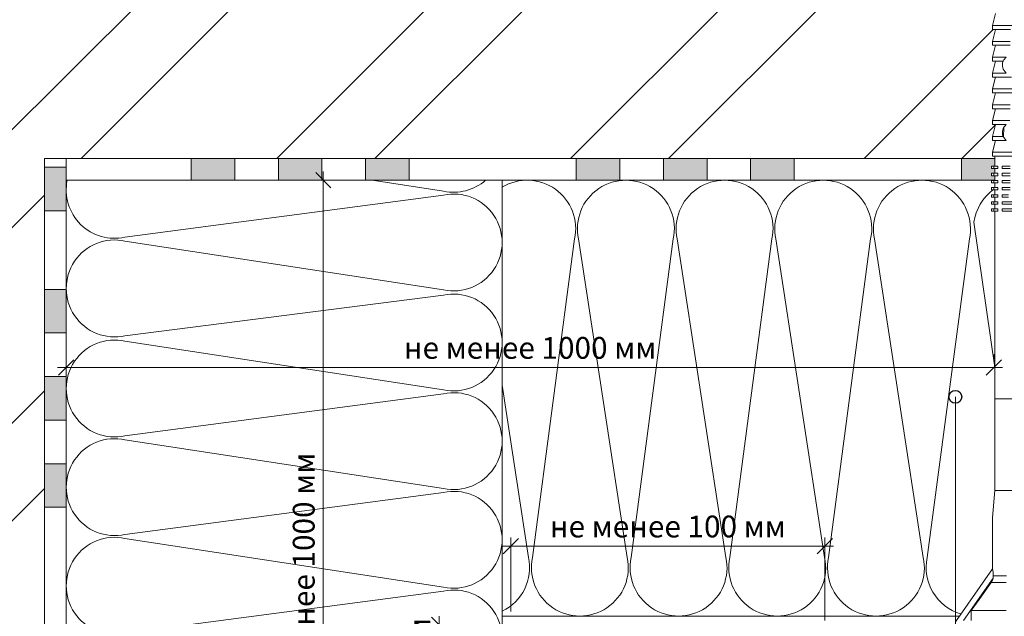
# Model space of a CAD drawing. Units: millimetres. Extents: x 561 to 10938, y -409 to 13134.
# Drawn here: x 2007 to 2233, y 68 to 205 of the extents above; entities that cross this region are included whole.
import ezdxf

# ---------------------------------------------------------------- set-up
doc = ezdxf.new("R2010")
doc.units = ezdxf.units.MM
doc.linetypes.add('CENTERX2', pattern=[20.32, 12.7, -2.54, 2.54, -2.54])
doc.layers.add('Анкеры', color=7, linetype='Continuous')
doc.layers.add('Размеры', color=5, linetype='Continuous')
for name, color, linetype, lineweight in [('Клей', 34, 'Continuous', 9), ('Надписи', 5, 'Continuous', 13), ('Основание', 251, 'Continuous', 9), ('Полистирол', 30, 'Continuous', 13), ('Теплоизоляция', 3, 'Continuous', 9)]:
    doc.layers.add(name, color=color, linetype=linetype, lineweight=lineweight)
doc.styles.add('VETAL1', font='gost.shx', dxfattribs={"oblique": 15})
doc.dimstyles.new('KREISEL', dxfattribs={"dimtxt": 5, "dimasz": 3.5, "dimexe": 2, "dimexo": 3, "dimgap": 2, "dimtad": 1, "dimzin": 9, "dimtxsty": 'VETAL1', "dimblk": 'OBLIQUE', "dimcen": 1, "dimdle": 2, "dimclrd": 5, "dimclre": 5, "dimclrt": 5, "dimadec": 0, "dimazin": 2, "dimtfac": 1, "dimtmove": 0, "dimatfit": 3, "dimldrblk": 'OBLIQUE', "dimfxl": 1.5, "dimtolj": 1, "dimtzin": 0, "dimlwd": 9, "dimlwe": 9, "dimarcsym": 0})
doc.dimstyles.get("Standard").update_dxf_attribs({"dimtxt": 0.18, "dimasz": 0.18, "dimexe": 0.18, "dimexo": 0.0625, "dimgap": 0.09, "dimtad": 0, "dimtih": 1, "dimtoh": 1, "dimdec": 4, "dimzin": 0, "dimdsep": 46, "dimtxsty": 'Standard', "dimcen": 0.09, "dimadec": 0, "dimazin": 0, "dimtfac": 1, "dimtdec": 4, "dimtofl": 0, "dimtmove": 0, "dimatfit": 3, "dimfxl": 1, "dimtolj": 1, "dimtzin": 0, "dimarcsym": 0})

# ---------------------------------------------------------------- blocks, each defined once
blk = doc.blocks.new('Дюбель тарел 8х150')
at = {"color": 5, "linetype": 'Continuous', "lineweight": 9}
for p, q in [((15.54, 144.22), (14.81, 141.5)), ((14.81, 141.5), (14.81, 140.58)), ((14.81, 141.5), (19.33, 141.5)), ((15.54, 140.58), (14.81, 137.86)), ((14.81, 140.58), (18.94, 140.58)), ((14.81, 137.86), (14.81, 136.95)), ((14.81, 137.86), (18.9, 137.86)), ((15.54, 136.95), (14.81, 134.22)), ((14.81, 136.95), (18.9, 136.95)), ((14.81, 134.22), (14.81, 133.31)), ((14.81, 134.22), (18, 134.22)), ((15.54, 133.31), (14.81, 130.59)), ((14.81, 133.31), (17.27, 133.31)), ((14.81, 130.59), (14.81, 129.67)), ((14.81, 130.59), (17.99, 130.59)), ((15.54, 129.67), (14.81, 126.95)), ((14.81, 129.67), (19.2, 129.67)), ((14.81, 126.95), (14.81, 126.04)), ((14.81, 126.95), (20.38, 126.95)), ((15.54, 126.04), (14.81, 123.31)), ((14.81, 126.04), (19.33, 126.04)), ((14.81, 123.31), (14.81, 122.4)), ((14.81, 123.31), (18.9, 123.31)), ((15.54, 122.4), (14.81, 119.68)), ((14.81, 122.4), (18.9, 122.4)), ((14.81, 119.68), (14.81, 118.77)), ((14.81, 119.68), (18.84, 119.68)), ((15.54, 118.77), (14.81, 116.04)), ((14.81, 118.77), (17.99, 118.77)), ((17.44, 118.16), (17.33, 115.91)), ((14.81, 116.04), (14.81, 115.13)), ((14.81, 116.04), (17.27, 116.04)), ((15.54, 115.13), (14.81, 112.41)), ((14.81, 115.13), (17.99, 115.13)), ((14.81, 112.41), (14.81, 111.49)), ((14.81, 112.41), (20.72, 112.41)), ((14.81, 111.49), (20.37, 111.49)), ((15.36, 111.49), (15.36, 109.22)), ((14.58, 109.22), (14.58, 108.67)), ((15.16, 109.22), (14.58, 109.22)), ((15.16, 108.67), (14.58, 108.67)), ((15.16, 108.67), (15.16, 109.22)), ((16.06, 109.22), (15.16, 109.22)), ((16.06, 108.67), (15.16, 108.67)), ((15.36, 108.67), (15.36, 107.58)), ((16.06, 108.67), (16.06, 109.22)), ((17.08, 108.67), (17.08, 109.22)), ((18.9, 109.22), (17.08, 109.22)), ((18.9, 108.67), (17.08, 108.67)), ((14.58, 107.58), (14.58, 107.04)), ((15.16, 107.58), (14.58, 107.58)), ((15.16, 107.04), (14.58, 107.04)), ((15.16, 107.04), (15.16, 107.58)), ((15.16, 107.58), (16.06, 107.58)), ((16.06, 107.04), (15.16, 107.04)), ((15.36, 107.04), (15.36, 105.95)), ((16.06, 107.04), (16.06, 107.58)), ((17.08, 107.04), (17.08, 107.58)), ((18.9, 107.58), (17.08, 107.58)), ((18.9, 107.04), (17.08, 107.04)), ((14.58, 105.95), (14.58, 105.4)), ((15.16, 105.95), (14.58, 105.95)), ((15.16, 105.4), (14.58, 105.4)), ((14.58, 104.31), (14.58, 103.77)), ((15.16, 104.31), (14.58, 104.31)), ((15.16, 105.4), (15.16, 105.95)), ((15.16, 105.95), (16.06, 105.95)), ((16.06, 105.4), (15.16, 105.4)), ((15.16, 103.77), (15.16, 104.31)), ((15.16, 104.31), (16.06, 104.31)), ((15.36, 105.4), (15.36, 104.31)), ((16.06, 105.4), (16.06, 105.95)), ((16.06, 103.77), (16.06, 104.31)), ((17.08, 105.4), (17.08, 105.95)), ((18.9, 105.95), (17.08, 105.95)), ((18.9, 105.4), (17.08, 105.4)), ((17.08, 103.77), (17.08, 104.31)), ((18.9, 104.31), (17.08, 104.31)), ((15.16, 103.77), (14.58, 103.77)), ((14.58, 102.67), (14.58, 102.13)), ((15.16, 102.67), (14.58, 102.67)), ((15.16, 102.13), (14.58, 102.13)), ((16.06, 103.77), (15.16, 103.77)), ((15.16, 102.13), (15.16, 102.67)), ((15.16, 102.67), (16.06, 102.67)), ((16.06, 102.13), (15.16, 102.13)), ((15.36, 103.77), (15.36, 102.67)), ((15.36, 102.13), (15.36, 101.04)), ((16.06, 102.13), (16.06, 102.67)), ((18.9, 103.77), (17.08, 103.77)), ((17.08, 102.13), (17.08, 102.67)), ((18.49, 102.67), (17.08, 102.67)), ((18.49, 102.13), (17.08, 102.13)), ((14.58, 101.04), (14.58, 100.49)), ((15.16, 101.04), (14.58, 101.04)), ((15.16, 100.49), (14.58, 100.49)), ((14.58, 99.4), (14.58, 98.86)), ((15.16, 99.4), (14.58, 99.4)), ((15.16, 100.49), (15.16, 101.04)), ((15.16, 101.04), (16.06, 101.04)), ((16.06, 100.49), (15.16, 100.49)), ((15.16, 99.4), (16.06, 99.4)), ((15.16, 98.86), (15.16, 99.4)), ((15.36, 100.49), (15.36, 99.4)), ((16.06, 100.49), (16.06, 101.04)), ((16.06, 98.86), (16.06, 99.4)), ((17.08, 100.49), (17.08, 101.04)), ((21.63, 101.04), (17.08, 101.04)), ((21.63, 100.49), (17.08, 100.49)), ((17.08, 98.86), (17.08, 99.4)), ((21.63, 99.4), (17.08, 99.4)), ((15.16, 98.86), (14.58, 98.86)), ((15.16, 98.86), (16.06, 98.86)), ((15.36, 98.86), (15.36, 34.82)), ((21.63, 98.86), (17.08, 98.86)), ((15.36, 55.8), (15.36, 34.82)), ((15.36, 34.82), (14.81, 28.59)), ((19.36, 34.82), (15.36, 34.82)), ((14.81, 28.59), (14.81, 16.83)), ((14.81, 16.83), (6.31, 4.69)), ((14.96, 14.67), (8.16, 4.95)), ((17.99, 13.66), (14.51, 13.66)), ((15.01, 15.23), (14.96, 14.67)), ((15.01, 15.23), (18.02, 15.23)), ((9.91, 7.23), (17.99, 7.23)), ((9.91, 7.23), (9.91, 4.95))]:
    blk.add_line(p, q, dxfattribs=at)
at = {"color": 5, "linetype": 'CENTERX2', "lineweight": 9}
blk.add_line((15.36, 55.8), (23.36, 55.8), dxfattribs=at)
at = {"color": 5, "linetype": 'Continuous', "lineweight": 9, "flags": 128}
for points in [[(18, 134.22), (17.46, 133.66), (17.27, 133.31)], [(17.27, 116.04), (17.7, 115.39), (17.99, 115.13)], [(14.51, 13.66), (11.74, 9.81), (9.91, 7.23)]]:
    blk.add_lwpolyline(points, dxfattribs=at)
at = {"color": 5, "linetype": 'Continuous', "lineweight": 9}
for centre, radius, start, end in [((19.36, 132.4), 2.27, 156.4217, 232.965), ((19.36, 116.95), 2.27, 126.8699, 203.4699), ((6.44, 14.97), 8.58, 1.6997, 12.5285), ((12.32, 15.25), 2.71, 323.9459, 347.4567)]:
    blk.add_arc(centre, radius, start, end, dxfattribs=at)
blk = doc.blocks.new('_OBLIQUE')
at = {"color": 0, "linetype": 'ByBlock'}
blk.add_line((-0.5, -0.5), (0.5, 0.5), dxfattribs=at)
blk = doc.blocks.new('*D281')
at = {"layer": 'Defpoints', "color": 0}
for p in [(2191.96, 84.48), (2119.96, 66.44), (2191.96, 64.44)]:
    blk.add_point(p, dxfattribs=at)
at = {"layer": 'Размеры', "color": 5, "lineweight": 9}
for p, q in [((2119.96, 69.44), (2119.96, 86.48)), ((2191.96, 67.44), (2191.96, 86.48)), ((2117.96, 84.48), (2193.96, 84.48))]:
    blk.add_line(p, q, dxfattribs=at)
at = {"layer": 'Размеры', "color": 5, "lineweight": 9, "xscale": 3.5, "yscale": 3.5, "zscale": 3.5, "rotation": 180}
blk.add_blockref('_OBLIQUE', (2119.96, 84.48), dxfattribs=at)
at = {"layer": 'Размеры', "color": 5, "lineweight": 9, "xscale": 3.5, "yscale": 3.5, "zscale": 3.5}
blk.add_blockref('_OBLIQUE', (2191.96, 84.48), dxfattribs=at)
at = {"layer": 'Размеры', "color": 5, "insert": (2155.96, 88.98), "char_height": 5, "attachment_point": 5, "style": 'VETAL1'}
blk.add_mtext('\\A1;не менее 100 мм', dxfattribs=at)
blk = doc.blocks.new('*D282')
at = {"layer": 'Defpoints', "color": 0}
for p in [(2119.96, 66.44), (2103.49, 15.44), (2121.96, 15.44)]:
    blk.add_point(p, dxfattribs=at)
at = {"layer": 'Размеры', "color": 5, "lineweight": 9}
for p, q in [((2103.49, 68.44), (2103.49, 13.44)), ((2116.96, 66.44), (2101.49, 66.44)), ((2118.96, 15.44), (2101.49, 15.44))]:
    blk.add_line(p, q, dxfattribs=at)
at = {"layer": 'Размеры', "color": 5, "lineweight": 9, "xscale": 3.5, "yscale": 3.5, "zscale": 3.5}
for p, rotation in [((2103.49, 66.44), 90), ((2103.49, 15.44), 270)]:
    blk.add_blockref('_OBLIQUE', p, dxfattribs=dict(at, rotation=rotation))
at = {"layer": 'Размеры', "color": 5, "insert": (2098.99, 40.94), "char_height": 5, "attachment_point": 5, "rotation": 90, "style": 'VETAL1'}
blk.add_mtext('\\A1;не менее 100 мм', dxfattribs=at)
blk = doc.blocks.new('*D295')
at = {"layer": 'Defpoints', "color": 0}
for p in [(2017.96, 125.47), (2230.75, 125.47), (2230.75, 125.47)]:
    blk.add_point(p, dxfattribs=at)
at = {"layer": 'Размеры', "color": 5, "lineweight": 9}
for p, q in [((2017.96, 128.47), (2017.96, 127.47)), ((2230.75, 128.47), (2230.75, 127.47)), ((2015.96, 125.47), (2232.75, 125.47))]:
    blk.add_line(p, q, dxfattribs=at)
at = {"layer": 'Размеры', "color": 5, "lineweight": 9, "xscale": 3.5, "yscale": 3.5, "zscale": 3.5, "rotation": 180}
blk.add_blockref('_OBLIQUE', (2017.96, 125.47), dxfattribs=at)
at = {"layer": 'Размеры', "color": 5, "lineweight": 9, "xscale": 3.5, "yscale": 3.5, "zscale": 3.5}
blk.add_blockref('_OBLIQUE', (2230.75, 125.47), dxfattribs=at)
at = {"layer": 'Размеры', "color": 5, "insert": (2124.36, 129.97), "char_height": 5, "attachment_point": 5, "style": 'VETAL1'}
blk.add_mtext('\\A1;не менее 1000 мм', dxfattribs=at)
blk = doc.blocks.new('*D296')
at = {"layer": 'Defpoints', "color": 0}
for p in [(2076.94, 168.44), (2076.94, 168.44), (2076.94, -14.53)]:
    blk.add_point(p, dxfattribs=at)
at = {"layer": 'Размеры', "color": 5, "lineweight": 9}
for p, q in [((2076.94, -16.53), (2076.94, 170.44)), ((2073.94, 168.44), (2074.94, 168.44)), ((2073.94, -14.53), (2074.94, -14.53))]:
    blk.add_line(p, q, dxfattribs=at)
at = {"layer": 'Размеры', "color": 5, "lineweight": 9, "xscale": 3.5, "yscale": 3.5, "zscale": 3.5}
for p, rotation in [((2076.94, 168.44), 90), ((2076.94, -14.53), 270)]:
    blk.add_blockref('_OBLIQUE', p, dxfattribs=dict(at, rotation=rotation))
at = {"layer": 'Размеры', "color": 5, "insert": (2072.44, 76.95), "char_height": 5, "attachment_point": 5, "rotation": 90, "style": 'VETAL1'}
blk.add_mtext('\\A1;не менее 1000 мм', dxfattribs=at)

msp = doc.modelspace()

# ---------------------------------------------------------------- hatches: boundary and pattern name
at = {"layer": 'Клей'}
h = msp.add_hatch(color=256, dxfattribs=at)
h.paths.add_polyline_path([(2230.961, 171.116), (2230.764, 171.116), (2230.188, 171.116), (2230.188, 171.661), (2230.764, 171.661), (2230.961, 171.661), (2230.961, 173.437), (2223.302, 173.437), (2223.302, 168.437), (2230.961, 168.437), (2230.961, 169.479), (2230.764, 169.479), (2230.188, 169.479), (2230.188, 170.025), (2230.764, 170.025), (2230.961, 170.025)])
h.paths.add_polyline_path([(2017.963, 171.437), (2012.963, 171.437), (2012.963, 161.437), (2017.963, 161.437)])
h.paths.add_polyline_path([(2144.961, 173.437), (2134.961, 173.437), (2134.961, 168.437), (2144.961, 168.437)])
h.paths.add_polyline_path([(2164.961, 173.437), (2154.961, 173.437), (2154.961, 168.437), (2164.961, 168.437)])
h.paths.add_polyline_path([(2184.961, 173.437), (2174.961, 173.437), (2174.961, 168.437), (2184.961, 168.437)])
h.paths.add_polyline_path([(2253.302, 173.437), (2243.302, 173.437), (2243.302, 168.437), (2253.302, 168.437)])
h.paths.add_polyline_path([(2273.302, 173.437), (2263.302, 173.437), (2263.302, 168.437), (2273.302, 168.437)])
h = msp.add_hatch(color=256, dxfattribs=at)
h.paths.add_polyline_path([(2056.62, 173.437), (2046.62, 173.437), (2046.62, 168.437), (2056.62, 168.437)])
h.paths.add_polyline_path([(2076.62, 173.437), (2066.62, 173.437), (2066.62, 168.437), (2076.62, 168.437)])
h.paths.add_polyline_path([(2096.62, 173.437), (2086.62, 173.437), (2086.62, 168.437), (2096.62, 168.437)])
h = msp.add_hatch(color=256, dxfattribs=at)
h.paths.add_polyline_path([(2012.963, 143.386), (2017.963, 143.386), (2017.963, 133.386), (2012.963, 133.386)])
h.paths.add_polyline_path([(2012.963, 123.386), (2017.963, 123.386), (2017.963, 113.386), (2012.963, 113.386)])
h.paths.add_polyline_path([(2012.963, 103.386), (2017.963, 103.386), (2017.963, 93.386), (2012.963, 93.386)])
at = {"layer": 'Основание'}
h = msp.add_hatch(dxfattribs=at)
h.set_pattern_fill('ANSI32', color=256, scale=5, style=0)
h.set_pattern_definition([(45, (613.15, 0), (-33.676, 33.676), []), (45, (635.6, 0), (-33.676, 33.676), [])])
h.paths.add_polyline_path([(2230.416, 207.574), (2231.145, 210.297), (2230.294, 210.297), (2231.512, 214.843), (2234.961, 214.843), (2234.961, 213.934), (2235.416, 213.934), (2235.416, 214.843), (2238.411, 214.843), (2239.628, 210.297), (2238.777, 210.297), (2239.507, 207.574), (2239.507, 206.661), (2238.777, 206.661), (2239.507, 203.938), (2239.507, 203.025), (2238.777, 203.025), (2239.507, 200.301), (2239.507, 199.388), (2238.777, 199.388), (2239.507, 196.665), (2239.507, 195.752), (2238.777, 195.752), (2239.507, 193.029), (2239.507, 192.116), (2238.777, 192.116), (2239.507, 189.392), (2239.507, 188.479), (2238.777, 188.479), (2239.507, 185.756), (2239.507, 184.843), (2238.777, 184.843), (2239.507, 182.119), (2239.507, 181.206), (2238.777, 181.206), (2239.507, 178.483), (2239.507, 177.57), (2238.777, 177.57), (2239.507, 174.847), (2239.507, 173.437), (2291.15, 173.437), (2291.169, 224.029), (2302.622, 230.976), (2279.723, 235.833), (2291.176, 243.462), (2291.19, 283.449), (2035.01, 283.449), (2027.384, 294.899), (2022.526, 272), (2015.581, 283.451), (1891.204, 283.408), (1891.204, 132.759), (1902.653, 125.814), (1879.755, 120.957), (1891.204, 113.33), (1891.204, -76.605), (1942.901, -76.587), (1950.53, -65.134), (1955.388, -88.032), (1962.334, -76.579), (2012.963, -76.56), (2012.963, -23.076), (2011.553, -23.076), (2008.83, -22.347), (2008.83, -23.076), (2007.917, -23.076), (2005.194, -22.347), (2005.194, -23.076), (2004.281, -23.076), (2001.557, -22.347), (2001.557, -23.076), (2000.644, -23.076), (1997.921, -22.347), (1997.921, -23.076), (1997.008, -23.076), (1994.284, -22.347), (1994.284, -23.076), (1993.371, -23.076), (1990.648, -22.347), (1990.648, -23.076), (1989.735, -23.076), (1987.012, -22.347), (1987.012, -23.076), (1986.099, -23.076), (1983.375, -22.347), (1983.375, -23.076), (1982.462, -23.076), (1979.739, -22.347), (1979.739, -23.076), (1978.826, -23.076), (1976.103, -22.347), (1976.103, -23.198), (1971.557, -21.98), (1971.557, -18.531), (1972.466, -18.531), (1972.466, -18.076), (1971.557, -18.076), (1971.557, -15.082), (1976.103, -13.864), (1976.103, -14.715), (1978.826, -13.986), (1979.739, -13.986), (1979.739, -14.715), (1982.462, -13.986), (1983.375, -13.986), (1983.375, -14.715), (1986.099, -13.986), (1987.012, -13.986), (1987.012, -14.715), (1989.735, -13.986), (1990.648, -13.986), (1990.648, -14.715), (1993.371, -13.986), (1994.284, -13.986), (1994.284, -14.715), (1997.008, -13.986), (1997.921, -13.986), (1997.921, -14.715), (2000.644, -13.986), (2001.557, -13.986), (2001.557, -14.715), (2004.281, -13.986), (2005.194, -13.986), (2005.194, -14.715), (2007.917, -13.986), (2008.83, -13.986), (2008.83, -14.715), (2011.553, -13.986), (2012.963, -13.986), (2012.963, 119.386), (2012.963, 173.437), (2020.608, 173.437, -0.0001057), (2020.611, 173.44, 0.0001057), (2020.608, 173.437), (2224.914, 173.437), (2230.416, 173.437), (2230.416, 174.847), (2231.145, 177.57), (2230.416, 177.57), (2230.416, 178.483), (2231.145, 181.206), (2230.416, 181.206), (2230.416, 182.119), (2231.145, 184.843), (2230.416, 184.843), (2230.416, 185.756), (2231.145, 188.479), (2230.416, 188.479), (2230.416, 189.392), (2231.145, 192.116), (2230.416, 192.116), (2230.416, 193.029), (2231.145, 195.752), (2230.416, 195.752), (2230.416, 196.665), (2231.145, 199.388), (2230.416, 199.388), (2230.416, 200.301), (2231.145, 203.025), (2230.416, 203.025), (2230.416, 203.938), (2231.145, 206.661), (2230.416, 206.661)])

# ---------------------------------------------------------------- linework, layer by layer
at = {"layer": 'Клей'}
for p, q in [((2017.963, 113.386), (2017.963, 173.437)), ((2122.339, 173.437), (2026.339, 173.437)), ((2046.62, 173.437), (2046.62, 168.437)), ((2056.62, 173.437), (2056.62, 168.437)), ((2066.62, 173.437), (2066.62, 168.437)), ((2076.62, 173.437), (2076.62, 168.437)), ((2086.62, 173.437), (2086.62, 168.437)), ((2096.62, 173.437), (2096.62, 168.437)), ((2134.961, 173.437), (2134.961, 168.437)), ((2144.961, 173.437), (2144.961, 168.437)), ((2154.961, 173.437), (2154.961, 168.437)), ((2164.961, 173.437), (2164.961, 168.437)), ((2174.961, 173.437), (2174.961, 168.437)), ((2184.961, 173.437), (2184.961, 168.437)), ((2220.967, 173.437), (2230.961, 173.437)), ((2223.302, 173.437), (2223.302, 168.437)), ((2012.963, 127.386), (2012.963, 171.437)), ((2017.963, 171.437), (2012.963, 171.437)), ((2230.961, 168.437), (2017.963, 168.437)), ((2012.963, 161.437), (2017.963, 161.437)), ((2012.963, 143.386), (2017.963, 143.386)), ((2012.963, 133.386), (2017.963, 133.386)), ((2012.963, 123.386), (2017.963, 123.386)), ((2012.963, 23.386), (2012.963, 119.386)), ((2017.963, -14.531), (2017.963, 119.386)), ((2012.963, 113.386), (2017.963, 113.386)), ((2012.963, 103.386), (2017.963, 103.386)), ((2012.963, 93.386), (2017.963, 93.386)), ((2222.83, 68.439), (2117.961, 68.439)), ((2117.961, -6.4), (2117.961, 68.439))]:
    msp.add_line(p, q, dxfattribs=at)
at = {"layer": 'Надписи'}
msp.add_line((2221.914, 25.024), (2221.914, 118.732), dxfattribs=at)
at = {"layer": 'Надписи', "color": 5, "lineweight": 30}
msp.add_circle((2221.914, 118.732), 1.467, dxfattribs=at)
at = {"layer": 'Основание'}
for p, q in [((2224.914, 173.437), (2012.963, 173.437)), ((2012.963, 113.386), (2012.963, 173.437)), ((2122.339, 173.437), (2026.339, 173.437)), ((2012.963, 127.386), (2012.963, 169.366)), ((2012.963, 23.386), (2012.963, 119.386)), ((2012.963, -14.531), (2012.963, 119.386))]:
    msp.add_line(p, q, dxfattribs=at)
at = {"layer": 'Полистирол'}
for p, q in [((2046.62, 173.437), (2046.62, 168.437)), ((2134.961, 173.437), (2134.961, 168.437))]:
    msp.add_line(p, q, dxfattribs=at)
at = {"layer": 'Теплоизоляция'}
for p, q in [((2088.107, 168.437), (2104.52, 165.925)), ((2088.107, 168.437), (2104.52, 165.925)), ((2117.961, 68.439), (2117.961, 168.437)), ((2104.52, 165.026), (2031.446, 155.368)), ((2226.185, 158.825), (2230.961, 125.473)), ((2031.446, 154.468), (2104.52, 143.287)), ((2124.914, 81.88), (2134.572, 154.954)), ((2135.472, 154.954), (2146.653, 81.88)), ((2147.552, 81.88), (2157.21, 154.954)), ((2158.109, 154.954), (2169.291, 81.88)), ((2170.19, 81.88), (2179.848, 154.954)), ((2180.747, 154.954), (2191.929, 81.88)), ((2192.828, 81.88), (2202.486, 154.954)), ((2203.385, 154.954), (2214.566, 81.88)), ((2203.385, 154.954), (2214.566, 81.88)), ((2215.466, 81.88), (2225.124, 154.954)), ((2104.52, 142.076), (2031.383, 132.716)), ((2031.446, 131.519), (2104.52, 120.337)), ((2117.961, 121.442), (2124.015, 81.88)), ((2104.52, 119.438), (2031.446, 109.78)), ((2031.446, 108.881), (2104.52, 97.7)), ((2104.52, 96.8), (2031.446, 87.142)), ((2031.446, 86.243), (2104.52, 75.062)), ((2104.52, 74.162), (2031.446, 64.504))]:
    msp.add_line(p, q, dxfattribs=at)
for centre, radius, start, end in [((2029.086, 166.237), 11.123, 139.63813, 139.66237), ((2029.086, 166.237), 11.123, 168.59435, 282.24975), ((2106.846, 176.794), 11.115, 257.92351, 311.24219), ((2123.703, 157.314), 11.123, 347.75025, 121.07874), ((2146.341, 157.314), 11.123, 347.75025, 192.24975), ((2168.979, 157.314), 11.123, 347.75025, 192.24975), ((2191.617, 157.314), 11.123, 347.75025, 192.24975), ((2214.255, 157.314), 11.123, 347.75025, 192.24975), ((2106.846, 154.157), 11.115, 257.92351, 102.07649), ((2237.204, 157.314), 11.123, 126.91761, 172.19286), ((2029.086, 143.599), 11.123, 77.75025, 282.24975), ((2106.846, 131.207), 11.115, 257.92351, 102.07649), ((2029.086, 120.649), 11.123, 77.75025, 282.24975), ((2106.846, 108.569), 11.115, 257.92351, 102.07649), ((2029.086, 98.011), 11.123, 77.75025, 282.24975), ((2106.846, 85.931), 11.115, 257.92351, 102.07649), ((2029.086, 75.373), 11.123, 77.75025, 282.24975), ((2113.145, 79.554), 11.115, 295.67465, 12.07649), ((2135.783, 79.554), 11.115, 167.92351, 12.07649), ((2158.421, 79.554), 11.115, 167.92351, 12.07649), ((2181.059, 79.554), 11.115, 167.92351, 12.07649), ((2203.697, 79.554), 11.115, 167.92351, 12.07649), ((2226.335, 79.554), 11.115, 167.92351, 253.3758), ((2106.846, 63.293), 11.115, 257.92351, 102.07649)]:
    msp.add_arc(centre, radius, start, end, dxfattribs=at)

# ---------------------------------------------------------------- block references
at = {"layer": 'Анкеры', "lineweight": 25}
msp.add_blockref('Дюбель тарел 8х150', (2215.605, 62.441), dxfattribs=at)

# ---------------------------------------------------------------- dimensions: what is measured, and where the dimension line sits
at = {"layer": 'Размеры'}
dim = msp.add_linear_dim(base=(2076.936, 168.437), p1=(2076.936, -14.535), p2=(2076.936, 168.437), angle=90, text='не менее 1000 мм', dimstyle='Standard', override={"dimtxt": 5, "dimasz": 3.5, "dimexe": 2, "dimexo": 3, "dimgap": 2, "dimtad": 1, "dimtih": 0, "dimtoh": 0, "dimdec": 2, "dimzin": 9, "dimdsep": 44, "dimtxsty": 'VETAL1', "dimblk": 'OBLIQUE', "dimcen": 1, "dimdle": 2, "dimclrd": 5, "dimclre": 5, "dimclrt": 5, "dimazin": 2, "dimtdec": 2, "dimtofl": 1, "dimldrblk": 'OBLIQUE', "dimfxl": 1.5, "dimlwd": 9, "dimlwe": 9}, dxfattribs=at)
dim.commit()
dim.dimension.update_dxf_attribs({"geometry": '*D296', "text_midpoint": (2072.436, 76.951)})
dim = msp.add_linear_dim(base=(2230.751, 125.47), p1=(2017.963, 125.47), p2=(2230.751, 125.47), text='не менее 1000 мм', dimstyle='Standard', override={"dimtxt": 5, "dimasz": 3.5, "dimexe": 2, "dimexo": 3, "dimgap": 2, "dimtad": 1, "dimtih": 0, "dimtoh": 0, "dimdec": 2, "dimzin": 9, "dimdsep": 44, "dimtxsty": 'VETAL1', "dimblk": 'OBLIQUE', "dimcen": 1, "dimdle": 2, "dimclrd": 5, "dimclre": 5, "dimclrt": 5, "dimazin": 2, "dimtdec": 2, "dimtofl": 1, "dimldrblk": 'OBLIQUE', "dimfxl": 1.5, "dimlwd": 9, "dimlwe": 9}, dxfattribs=at)
dim.commit()
dim.dimension.update_dxf_attribs({"geometry": '*D295', "text_midpoint": (2124.357, 129.97)})
dim = msp.add_linear_dim(base=(2191.961, 84.481), p1=(2119.961, 66.439), p2=(2191.961, 64.439), text='не менее 100 мм', dimstyle='KREISEL', dxfattribs=at)
dim.commit()
dim.dimension.update_dxf_attribs({"geometry": '*D281', "text_midpoint": (2155.961, 88.981)})
dim = msp.add_linear_dim(base=(2103.487, 15.439), p1=(2119.961, 66.439), p2=(2121.961, 15.439), angle=90, text='не менее 100 мм', dimstyle='KREISEL', dxfattribs=at)
dim.commit()
dim.dimension.update_dxf_attribs({"geometry": '*D282', "text_midpoint": (2098.987, 40.939)})

doc.saveas('drawing.dxf')
